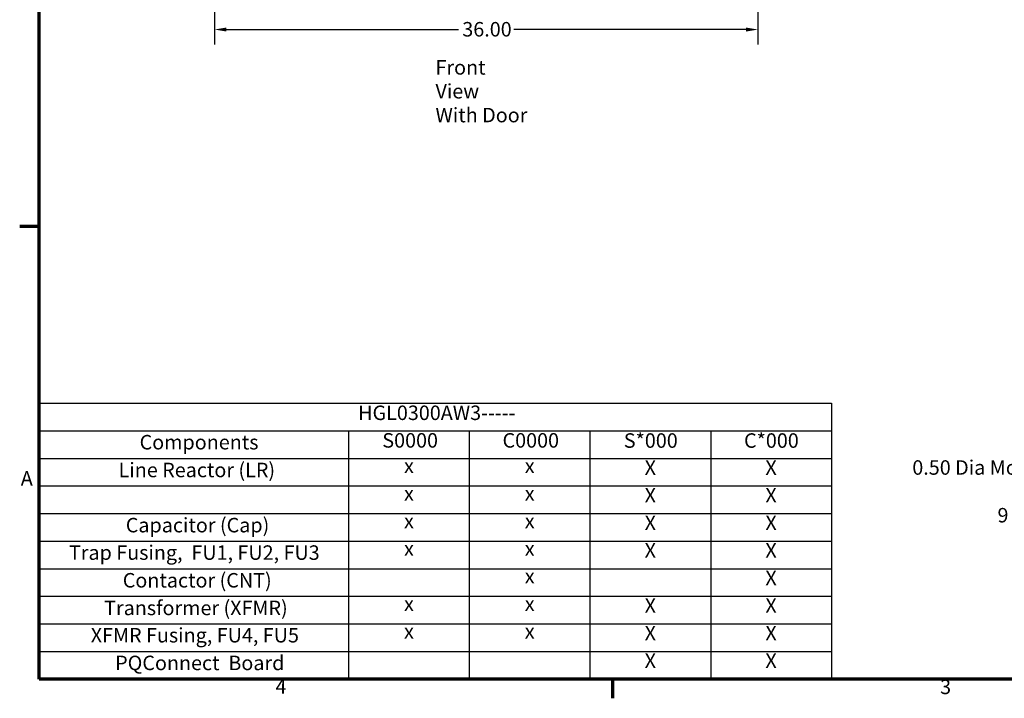
# Model space of a CAD drawing. Units: inches. Extents: x 2.2 to 96.8, y 1.1 to 75.4.
# Drawn here: x 2.7 to 39.3, y 1.5 to 26.8 of the extents above; entities that cross this region are included whole.
import ezdxf

# ---------------------------------------------------------------- set-up
doc = ezdxf.new("R2010")
doc.units = ezdxf.units.IN
doc.header["$LTSCALE"] = 4.5
doc.header["$MEASUREMENT"] = 0
for name, color, linetype, lineweight in [('Border (ANSI)', 7, 'Continuous', 70), ('Dimension (ANSI)', 7, 'Continuous', 25), ('Symbol (ANSI)', 7, 'Continuous', 25)]:
    doc.layers.add(name, color=color, linetype=linetype, lineweight=lineweight)
doc.styles.add('Note Text (ANSI)', font='tahoma.ttf')
doc.dimstyles.new('Default (ANSI)', dxfattribs={"dimscale": 4.5, "dimtxt": 0.12, "dimasz": 0.098425, "dimexe": 0.125, "dimexo": 0.0625, "dimgap": 0.031496, "dimtad": 0, "dimtih": 1, "dimtoh": 1, "dimrnd": 1e-08, "dimzin": 4, "dimdsep": 46, "dimtxsty": 'Note Text (ANSI)', "dimcen": 0.09, "dimdle": 0.393701, "dimclrd": 256, "dimclre": 256, "dimclrt": 256, "dimadec": 0, "dimazin": 1, "dimtfac": 1, "dimtofl": 0, "dimtmove": 0, "dimatfit": 3, "dimfxl": 1, "dimtolj": 1, "dimtzin": 4, "dimlwd": -1, "dimlwe": -1, "dimarcsym": 0})
doc.dimstyles.new('Default (ANSI)$7', dxfattribs={"dimscale": 4.5, "dimtxt": 0.12, "dimasz": 0.098425, "dimexe": 0.125, "dimexo": 0.0625, "dimgap": 0.031496, "dimtad": 0, "dimtih": 1, "dimtoh": 1, "dimrnd": 1e-08, "dimzin": 4, "dimdsep": 46, "dimtxsty": 'Note Text (ANSI)', "dimcen": 0.09, "dimdle": 0.393701, "dimclrd": 256, "dimclre": 256, "dimclrt": 256, "dimadec": 0, "dimazin": 1, "dimtfac": 1, "dimtofl": 0, "dimtmove": 0, "dimatfit": 3, "dimfxl": 1, "dimtolj": 1, "dimtzin": 4, "dimlwd": -1, "dimlwe": -1, "dimarcsym": 0})

# ---------------------------------------------------------------- blocks, each defined once
blk = doc.blocks.new('Borders Default Border')
at = {"layer": 'Border (ANSI)'}
for p, q in [((0.75, 4.25), (0.59, 4.25)), ((5.5, 0.5), (5.5, 0.34))]:
    blk.add_line(p, q, dxfattribs=at)
at = {"layer": 'Border (ANSI)', "flags": 128}
blk.add_lwpolyline([(0.75, 0.5), (0.75, 16.5), (21.25, 16.5), (21.25, 0.5), (0.75, 0.5)], dxfattribs=at)
at = {"layer": 'Border (ANSI)', "char_height": 0.12, "attachment_point": 7, "style": 'Note Text (ANSI)'}
for s, insert in [('A', (0.599, 2.065)), ('4', (2.7081, 0.34)), ('3', (8.2127, 0.3375))]:
    blk.add_mtext(s, dxfattribs=dict(at, insert=insert))
blk = doc.blocks.new('Table2')
at = {"layer": 'Symbol (ANSI)'}
for p, q in [((0.75, 2.7852), (7.3131, 2.7852)), ((0.75, 2.7852), (0.75, 2.5566)), ((7.3131, 2.7852), (7.3131, 2.5566)), ((0.75, 2.5566), (7.3131, 2.5566)), ((0.75, 2.5566), (0.75, 2.3281)), ((3.3131, 2.5566), (3.3131, 2.3281)), ((4.3131, 2.5566), (4.3131, 2.3281)), ((5.3131, 2.5566), (5.3131, 2.3281)), ((6.3131, 2.5566), (6.3131, 2.3281)), ((7.3131, 2.5566), (7.3131, 2.3281)), ((0.75, 2.3281), (7.3131, 2.3281)), ((0.75, 2.3281), (0.75, 0.5)), ((3.3131, 2.3281), (3.3131, 0.5)), ((4.3131, 2.3281), (4.3131, 0.5)), ((5.3131, 2.3281), (5.3131, 0.5)), ((6.3131, 2.3281), (6.3131, 0.5)), ((7.3131, 2.3281), (7.3131, 0.5)), ((0.75, 2.0996), (7.3131, 2.0996)), ((0.75, 1.8711), (7.3131, 1.8711)), ((0.75, 1.6425), (7.3131, 1.6425)), ((0.75, 1.414), (7.3131, 1.414)), ((0.75, 1.1855), (7.3131, 1.1855)), ((0.75, 0.957), (7.3131, 0.957)), ((0.75, 0.7285), (7.3131, 0.7285)), ((0.75, 0.5), (7.3131, 0.5))]:
    blk.add_line(p, q, dxfattribs=at)
at = {"layer": 'Symbol (ANSI)', "char_height": 0.12, "attachment_point": 7, "style": 'Note Text (ANSI)'}
for s, insert in [('HGL0300AW3-----', (3.3929, 2.6083)), ('S0000', (3.5932, 2.3798)), ('C0000', (4.5887, 2.3798)), ('S*000', (5.5932, 2.3784)), ('C*000', (6.5887, 2.3784)), ('Components', (1.583, 2.3647)), ('Line Reactor (LR)', (1.4091, 2.1346)), ('x', (3.773, 2.1688)), ('x', (4.773, 2.1688)), ('X', (5.7658, 2.1538)), ('X', (6.7658, 2.1538)), ('x', (3.773, 1.9403)), ('x', (4.773, 1.9403)), ('X', (5.7658, 1.9253)), ('X', (6.7658, 1.9253)), ('Capacitor (Cap)', (1.4685, 1.6775)), ('x', (3.773, 1.7118)), ('x', (4.773, 1.7118)), ('X', (5.7658, 1.6968)), ('X', (6.7658, 1.6968)), ('Trap Fusing,  FU1, FU2, FU3', (0.9979, 1.45)), ('x', (3.773, 1.4833)), ('x', (4.773, 1.4833)), ('X', (5.7658, 1.4683)), ('X', (6.7658, 1.4683)), ('Contactor (CNT)', (1.4435, 1.2205)), ('X', (6.7658, 1.2398)), ('x', (4.773, 1.2548)), ('Transformer (XFMR)', (1.2894, 0.9916)), ('x', (3.773, 1.0262)), ('x', (4.773, 1.0262)), ('X', (5.7658, 1.0113)), ('X', (6.7658, 1.0113)), ('XFMR Fusing, FU4, FU5', (1.1785, 0.7654)), ('x', (3.773, 0.7977)), ('x', (4.773, 0.7977)), ('X', (5.7658, 0.7828)), ('X', (6.7658, 0.7828)), ('PQConnect  Board', (1.3806, 0.5358)), ('X', (5.7658, 0.5543)), ('X', (6.7658, 0.5543))]:
    blk.add_mtext(s, dxfattribs=dict(at, insert=insert))
blk = doc.blocks.new('*D24')
at = {"layer": 'Defpoints', "color": 0, "transparency": 16777216}
for p in [(9.916, 31.427), (30.166, 31.427), (30.166, 26.466)]:
    blk.add_point(p, dxfattribs=at)
at = {"layer": 'Dimension (ANSI)', "transparency": 16777216}
for p, q in [((9.916, 31.145), (9.916, 25.904)), ((30.166, 31.145), (30.166, 25.904)), ((10.359, 26.466), (19.008, 26.466)), ((29.723, 26.466), (21.073, 26.466))]:
    blk.add_line(p, q, dxfattribs=at)
for points in [[(10.359, 26.54), (10.359, 26.392), (9.916, 26.466)], [(29.723, 26.54), (29.723, 26.392), (30.166, 26.466)]]:
    blk.add_solid(points, dxfattribs=at)
at = {"layer": 'Dimension (ANSI)', "transparency": 16777216, "insert": (19.15, 26.747), "char_height": 0.54, "attachment_point": 1, "style": 'Note Text (ANSI)'}
blk.add_mtext('\\A1;36.00', dxfattribs=at)

msp = doc.modelspace()

# ---------------------------------------------------------------- block references
at = {"xscale": 4.5, "yscale": 4.5, "zscale": 4.5}
for name in ['Borders Default Border', 'Table2']:
    msp.add_blockref(name, (0, 0), dxfattribs=at)

# ---------------------------------------------------------------- texts
at = {"layer": 'Symbol (ANSI)', "char_height": 0.54, "line_spacing_factor": 0.987884, "style": 'Note Text (ANSI)'}
for s, insert, width, attachment_point in [('\\fTahoma|b0|i0;Front View\\P\\fTahoma|b0|i0;With Door', (18.1513, 25.3255), 3.507374, 1), ('\\fTahoma|b0|i0;0.50 Dia Mounting Holes\\P\\fTahoma|b0|i0;9 Places.', (42.0933, 10.4065), 8.042237, 3)]:
    msp.add_mtext(s, dxfattribs=dict(at, insert=insert, width=width, attachment_point=attachment_point))

# ---------------------------------------------------------------- dimensions: what is measured, and where the dimension line sits
at = {"layer": 'Dimension (ANSI)'}
dim = msp.add_linear_dim(base=(30.1658, 26.466), p1=(9.9158, 31.4267), p2=(30.1658, 31.4267), angle=180, dimstyle='Default (ANSI)', override={"dimgap": 0.031496, "dimtih": 0, "dimtoh": 0, "dimdec": 2, "dimlfac": 1.777778, "dimtol": 0, "dimlim": 0, "dimtp": 0, "dimtm": 0, "dimtdec": 2, "dimatfit": 1}, dxfattribs=at)
dim.commit()
dim.dimension.update_dxf_attribs({"geometry": '*D24', "text_midpoint": (20.0408, 26.466), "dimtype": 160})

# ---------------------------------------------------------------- leaders
at = {"layer": 'Symbol (ANSI)', "annotation_type": 0, "has_hookline": 1, "hookline_direction": 1, "text_width": 8.0003}
msp.add_leader([(44.8194, 12.7656), (42.6779, 10.1365), (42.235, 10.1365)], dimstyle='Default (ANSI)$7', override={"dimtad": 0}, dxfattribs=at)

doc.saveas('drawing.dxf')
